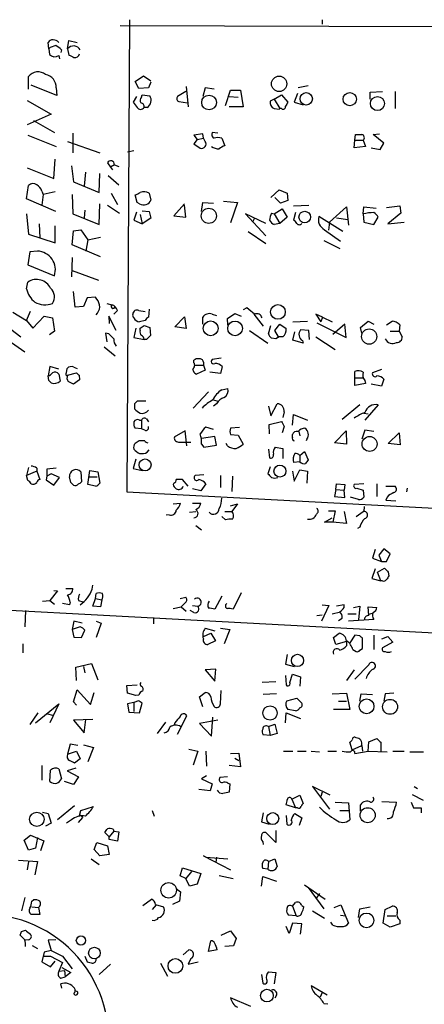
# Model space of a CAD drawing. Extents: x 1 to 733, y 1659 to 2583.
# Drawn here: x 173 to 227, y 2446 to 2578 of the extents above; entities that cross this region are included whole.
import ezdxf

# ---------------------------------------------------------------- set-up
doc = ezdxf.new("R2010")
doc.units = 0
doc.header["$MEASUREMENT"] = 0
doc.layers.add('MAIN', color=5, linetype='CONTINUOUS')

msp = doc.modelspace()

# ---------------------------------------------------------------- linework, layer by layer
at = {"layer": 'MAIN'}
for p, q in [((187.2827, 2578.4031), (186.944, 2514.9878)), ((213.106, 2578.4031), (213.106, 2577.8105)), ((186.0127, 2577.6411), (228.0073, 2577.4718)), ((178.9853, 2574.5085), (179.1547, 2575.6091)), ((179.1547, 2575.6091), (180.2553, 2575.3551)), ((176.4453, 2574.5085), (176.3607, 2575.3551)), ((176.4453, 2574.5085), (176.53, 2573.7465)), ((178.1387, 2574.3391), (178.054, 2574.0005)), ((178.9853, 2574.5085), (179.1547, 2573.6618)), ((177.8, 2573.5771), (177.8847, 2573.1538)), ((173.736, 2569.0898), (173.736, 2570.7831)), ((188.0447, 2570.1058), (189.1453, 2570.8678)), ((188.5527, 2569.1745), (188.0447, 2570.1058)), ((189.1453, 2570.8678), (190.1613, 2570.1905)), ((177.546, 2568.2431), (174.0747, 2569.5978)), ((177.4613, 2569.2591), (177.546, 2568.2431)), ((189.8227, 2569.2591), (188.5527, 2569.1745)), ((190.1613, 2570.0211), (189.8227, 2569.2591)), ((194.9027, 2569.4285), (195.1567, 2566.7191)), ((197.4427, 2569.2591), (197.104, 2568.0738)), ((198.628, 2569.0898), (197.4427, 2569.2591)), ((200.152, 2566.8885), (200.8293, 2568.9205)), ((200.8293, 2568.9205), (202.184, 2568.9205)), ((202.184, 2568.9205), (202.5227, 2566.7191)), ((211.2433, 2569.5131), (209.8887, 2569.2591)), ((173.5667, 2567.5658), (176.784, 2565.7031)), ((188.214, 2568.0738), (187.7907, 2567.3118)), ((188.8913, 2567.9891), (188.976, 2568.3278)), ((188.976, 2568.3278), (189.992, 2568.1585)), ((194.818, 2568.7511), (193.7173, 2568.0738)), ((200.66, 2568.0738), (201.8453, 2567.9891)), ((206.6713, 2567.7351), (206.1633, 2567.4811)), ((206.6713, 2567.7351), (207.6873, 2568.3278)), ((206.6713, 2567.7351), (207.4333, 2566.4651)), ((207.6873, 2568.3278), (208.534, 2567.3118)), ((209.804, 2568.4971), (209.3807, 2567.3118)), ((219.5407, 2568.6665), (221.234, 2568.7511)), ((219.5407, 2567.7351), (219.5407, 2568.6665)), ((222.9273, 2568.7511), (222.9273, 2566.4651)), ((189.6533, 2566.6345), (189.23, 2566.6345)), ((193.8867, 2567.3965), (195.072, 2567.2271)), ((202.5227, 2566.7191), (200.66, 2566.7191)), ((206.6713, 2566.4651), (207.3487, 2566.3805)), ((207.3487, 2566.3805), (207.4333, 2566.4651)), ((207.6873, 2566.4651), (207.4333, 2566.4651)), ((209.3807, 2567.3118), (210.566, 2566.9731)), ((176.784, 2565.7031), (173.5667, 2564.2638)), ((174.4133, 2564.8565), (177.2073, 2563.2478)), ((173.6513, 2562.9091), (177.4613, 2561.3851)), ((179.6627, 2563.1631), (179.6627, 2560.5385)), ((197.104, 2563.0785), (195.9187, 2562.9091)), ((195.9187, 2562.9091), (196.342, 2562.3165)), ((196.342, 2562.3165), (195.9187, 2561.7238)), ((196.342, 2562.3165), (197.1887, 2562.4858)), ((197.1887, 2562.4858), (197.104, 2563.0785)), ((197.4427, 2562.0625), (197.1887, 2562.4858)), ((199.136, 2563.1631), (198.374, 2563.2478)), ((199.644, 2562.4858), (200.0673, 2561.4698)), ((217.424, 2561.2158), (217.5087, 2562.2318)), ((217.5087, 2562.2318), (217.5933, 2562.9938)), ((217.5087, 2562.2318), (218.6093, 2562.2318)), ((218.6093, 2562.2318), (218.948, 2561.3851)), ((219.964, 2562.9938), (220.8107, 2563.0785)), ((221.4033, 2561.8085), (219.964, 2562.9938)), ((178.9853, 2562.0625), (183.3033, 2560.5385)), ((195.9187, 2561.7238), (196.7653, 2561.1311)), ((218.948, 2561.3851), (217.424, 2561.2158)), ((219.71, 2561.2158), (220.8953, 2560.9618)), ((220.8953, 2560.9618), (221.4033, 2561.8085)), ((177.1227, 2557.0671), (177.292, 2559.6918)), ((187.8753, 2560.7925), (187.0287, 2560.6231)), ((173.5667, 2558.5065), (177.1227, 2557.0671)), ((179.4933, 2558.7605), (179.7473, 2556.6438)), ((184.3193, 2559.1838), (184.7427, 2558.5911)), ((185.2507, 2558.9298), (184.7427, 2558.5911)), ((184.7427, 2558.5911), (184.9967, 2558.2525)), ((185.2507, 2558.9298), (185.8433, 2558.6758)), ((181.356, 2557.9138), (181.1867, 2556.0511)), ((183.2187, 2555.2045), (183.3033, 2557.7445)), ((184.404, 2557.4905), (185.8433, 2556.2205)), ((173.482, 2554.3578), (173.736, 2556.1358)), ((179.7473, 2556.6438), (183.2187, 2555.2045)), ((177.3767, 2552.6645), (173.482, 2554.3578)), ((175.514, 2555.3738), (175.6833, 2554.9505)), ((175.6833, 2554.9505), (175.514, 2553.5111)), ((177.292, 2555.2891), (175.6833, 2554.9505)), ((179.578, 2554.9505), (179.6627, 2552.3258)), ((184.8273, 2555.1198), (185.674, 2553.5958)), ((188.2987, 2553.8498), (188.0447, 2554.8658)), ((189.9073, 2555.1198), (190.1613, 2554.1885)), ((206.248, 2554.5271), (207.3487, 2555.5431)), ((207.518, 2553.7651), (206.756, 2554.5271)), ((207.3487, 2555.5431), (208.4493, 2555.1198)), ((208.4493, 2555.1198), (208.534, 2554.1038)), ((183.2187, 2550.8865), (183.3033, 2553.6805)), ((184.3193, 2553.5111), (185.928, 2552.4105)), ((188.6373, 2553.6805), (188.2987, 2553.8498)), ((194.6487, 2553.6805), (193.2093, 2552.0718)), ((194.818, 2551.9025), (194.6487, 2553.5111)), ((196.9347, 2552.6645), (197.104, 2553.8498)), ((197.104, 2553.8498), (198.5433, 2553.7651)), ((199.898, 2554.0191), (201.7607, 2553.8498)), ((201.7607, 2553.8498), (200.8293, 2551.1405)), ((206.6713, 2552.3258), (207.772, 2553.0031)), ((208.534, 2554.1038), (207.518, 2553.7651)), ((207.772, 2553.0031), (208.4493, 2551.9025)), ((209.296, 2553.4265), (211.328, 2553.5111)), ((214.122, 2551.2251), (216.408, 2553.2571)), ((216.408, 2553.2571), (216.662, 2550.8018)), ((218.6093, 2552.3258), (218.694, 2553.2571)), ((218.694, 2553.2571), (220.3873, 2553.0878)), ((221.742, 2553.1725), (223.52, 2553.4265)), ((223.52, 2553.4265), (223.6893, 2552.4105)), ((173.482, 2552.3258), (173.736, 2549.6165)), ((179.6627, 2552.3258), (183.2187, 2550.8865)), ((181.2713, 2552.8338), (181.1867, 2551.8178)), ((188.214, 2552.5798), (187.8753, 2551.4791)), ((188.722, 2552.2411), (188.976, 2550.9711)), ((188.976, 2552.7491), (189.9073, 2552.6645)), ((190.1613, 2551.7331), (188.976, 2550.9711)), ((189.9073, 2552.6645), (190.1613, 2551.7331)), ((193.2093, 2552.0718), (194.818, 2551.9025)), ((205.5707, 2551.0558), (202.8613, 2552.3258)), ((202.8613, 2552.3258), (205.5707, 2549.3625)), ((204.0467, 2551.7331), (203.7927, 2551.2251)), ((206.3327, 2552.4105), (206.6713, 2552.3258)), ((206.6713, 2552.3258), (207.4333, 2551.0558)), ((208.4493, 2551.9025), (207.4333, 2551.0558)), ((209.55, 2552.4951), (209.296, 2551.4791)), ((215.9, 2549.9551), (212.6827, 2551.9871)), ((215.0533, 2551.8178), (216.5773, 2551.5638)), ((218.6093, 2552.3258), (218.694, 2551.2251)), ((220.0487, 2550.8865), (220.6413, 2551.9025)), ((223.6893, 2552.4105), (221.9113, 2550.9711)), ((175.1753, 2550.9711), (175.26, 2549.1085)), ((177.292, 2548.4311), (177.292, 2550.7171)), ((187.8753, 2551.4791), (188.976, 2550.9711)), ((207.4333, 2551.0558), (206.6713, 2550.8865)), ((214.122, 2551.2251), (213.9527, 2550.1245)), ((218.694, 2551.2251), (220.0487, 2550.8865)), ((221.9113, 2550.9711), (224.1127, 2551.2251)), ((173.736, 2549.6165), (177.292, 2548.4311)), ((179.578, 2548.1771), (179.7473, 2550.0398)), ((179.7473, 2550.0398), (180.7633, 2550.2091)), ((180.7633, 2550.2091), (181.6947, 2548.8545)), ((181.6947, 2548.8545), (183.388, 2549.1931)), ((203.2, 2549.9551), (205.5707, 2548.3465)), ((213.4447, 2550.2091), (215.5613, 2548.6851)), ((183.388, 2546.5685), (179.578, 2548.1771)), ((181.6947, 2548.8545), (181.4407, 2547.3305)), ((213.36, 2548.7698), (215.4767, 2547.6691)), ((173.9053, 2547.2458), (173.6513, 2545.4678)), ((174.9213, 2547.3305), (173.9053, 2547.2458)), ((179.578, 2546.4838), (179.4933, 2543.8591)), ((173.6513, 2545.4678), (177.2073, 2544.0285)), ((179.578, 2544.7058), (183.134, 2543.4358)), ((173.482, 2542.2505), (173.6513, 2543.1818)), ((180.0013, 2539.7951), (179.7473, 2541.9118)), ((181.61, 2541.0651), (181.102, 2539.8798)), ((182.7107, 2541.1498), (181.61, 2541.0651)), ((182.88, 2540.8958), (182.7107, 2541.1498)), ((181.102, 2539.8798), (180.0013, 2539.7951)), ((184.2347, 2540.3031), (184.912, 2540.1338)), ((203.0307, 2539.7105), (202.5227, 2539.4565)), ((171.6193, 2539.1178), (173.482, 2538.0171)), ((173.482, 2538.0171), (173.99, 2539.2871)), ((174.3287, 2537.0011), (175.8527, 2538.6098)), ((175.8527, 2538.6098), (176.9533, 2538.3558)), ((185.5047, 2536.6625), (184.4887, 2538.6098)), ((184.4887, 2538.6098), (184.5733, 2537.5938)), ((185.674, 2539.3718), (185.166, 2538.8638)), ((188.5527, 2539.3718), (189.3993, 2539.2025)), ((189.9073, 2539.5411), (189.8227, 2538.4405)), ((193.3787, 2537.1705), (194.6487, 2538.5251)), ((194.6487, 2538.5251), (194.9027, 2536.9165)), ((197.104, 2537.5091), (197.104, 2538.4405)), ((198.374, 2538.8638), (198.9667, 2538.6945)), ((200.406, 2538.2711), (201.422, 2538.9485)), ((201.422, 2538.9485), (202.2687, 2538.6098)), ((203.962, 2538.8638), (205.232, 2537.2551)), ((213.1907, 2538.4405), (212.2593, 2538.8638)), ((212.2593, 2538.8638), (212.9367, 2537.8478)), ((213.1907, 2538.4405), (212.9367, 2537.8478)), ((213.1907, 2538.4405), (214.4607, 2537.8478)), ((173.482, 2538.0171), (174.3287, 2537.0011)), ((176.9533, 2538.3558), (177.2073, 2536.5778)), ((189.3993, 2538.0171), (188.6373, 2537.8478)), ((189.23, 2537.3398), (189.992, 2537.0858)), ((189.992, 2537.0858), (190.0767, 2535.9851)), ((194.9027, 2536.9165), (193.3787, 2537.1705)), ((200.4907, 2537.4245), (200.406, 2538.2711)), ((205.9093, 2536.2391), (206.248, 2537.3398)), ((206.756, 2536.6625), (207.4333, 2537.5091)), ((207.4333, 2537.5091), (208.28, 2536.9165)), ((209.2113, 2537.8478), (211.1587, 2537.9325)), ((212.4287, 2537.6785), (216.3233, 2535.7311)), ((216.154, 2537.5091), (214.5453, 2536.1545)), ((216.3233, 2535.7311), (216.154, 2537.5091)), ((218.2707, 2537.0858), (219.2867, 2537.9325)), ((218.44, 2536.3238), (218.2707, 2537.0858)), ((219.2867, 2537.9325), (220.0487, 2537.5091)), ((221.742, 2537.4245), (222.504, 2537.9325)), ((223.52, 2537.4245), (223.4353, 2536.5778)), ((171.3653, 2536.8318), (172.72, 2535.8158)), ((177.2073, 2536.5778), (176.53, 2536.0698)), ((184.4887, 2536.2391), (184.0653, 2536.3238)), ((184.0653, 2536.3238), (184.2347, 2535.1385)), ((188.1293, 2537.0011), (187.8753, 2535.7311)), ((187.8753, 2535.7311), (189.23, 2535.4771)), ((188.722, 2536.6625), (188.722, 2537.0011)), ((203.3693, 2536.6625), (205.8247, 2534.9691)), ((207.264, 2535.8158), (206.756, 2536.6625)), ((209.2113, 2535.3925), (209.4653, 2536.4931)), ((211.328, 2536.6625), (210.2273, 2536.7471)), ((211.4127, 2535.4771), (211.328, 2536.6625)), ((212.2593, 2535.8158), (214.884, 2534.1225)), ((222.25, 2536.5778), (223.4353, 2536.5778)), ((223.4353, 2536.5778), (223.8587, 2535.8158)), ((171.0267, 2535.3925), (173.228, 2533.7838)), ((183.896, 2534.4611), (185.3353, 2533.2758)), ((189.5687, 2535.4771), (189.23, 2535.4771)), ((206.9253, 2535.5618), (206.3327, 2535.6465)), ((210.566, 2534.9691), (209.2113, 2535.3925)), ((210.4813, 2535.3078), (210.566, 2534.9691)), ((176.6147, 2531.8365), (176.3607, 2530.5665)), ((177.8, 2531.4978), (176.6147, 2531.8365)), ((195.9187, 2532.3445), (195.9187, 2532.6831)), ((196.0033, 2532.0058), (197.1887, 2532.0058)), ((197.1887, 2532.4291), (197.1887, 2532.0058)), ((197.1887, 2532.0058), (197.4427, 2531.3285)), ((199.5593, 2532.9371), (198.374, 2532.7678)), ((199.7287, 2531.8365), (199.4747, 2530.9051)), ((176.4453, 2529.9738), (176.3607, 2530.5665)), ((177.8, 2530.8205), (177.9693, 2529.8891)), ((178.816, 2530.9898), (178.9007, 2531.5825)), ((178.9853, 2530.6511), (180.1707, 2530.9898)), ((179.832, 2531.7518), (180.2553, 2531.5825)), ((180.5093, 2530.6511), (180.594, 2530.0585)), ((197.4427, 2531.3285), (196.2573, 2530.8205)), ((199.4747, 2530.9051), (198.0353, 2531.0745)), ((217.5087, 2530.3125), (217.5087, 2531.1591)), ((221.0647, 2531.4131), (219.8793, 2530.9898)), ((180.594, 2530.0585), (179.7473, 2529.4658)), ((217.5087, 2530.3125), (218.6093, 2530.3125)), ((217.5087, 2529.2965), (217.5087, 2530.3125)), ((218.948, 2529.5505), (217.5087, 2529.2965)), ((218.8633, 2529.9738), (218.948, 2529.5505)), ((221.0647, 2529.2118), (219.71, 2529.4658)), ((221.4033, 2530.1431), (221.0647, 2529.2118)), ((197.866, 2528.4498), (195.834, 2526.2485)), ((199.644, 2528.7038), (200.4907, 2528.8731)), ((187.96, 2526.8411), (187.96, 2526.1638)), ((189.484, 2527.1798), (188.2987, 2527.1798)), ((198.5433, 2527.3491), (199.136, 2527.1798)), ((198.9667, 2526.8411), (198.5433, 2526.5025)), ((205.9093, 2526.5025), (206.248, 2525.2325)), ((206.248, 2525.2325), (207.0947, 2526.8411)), ((218.186, 2526.6718), (215.8153, 2524.7245)), ((220.6413, 2526.6718), (218.8633, 2524.6398)), ((208.026, 2525.7405), (207.8567, 2524.9785)), ((209.1267, 2523.9625), (209.296, 2525.4018)), ((209.296, 2525.4018), (211.1587, 2524.6398)), ((218.694, 2525.5711), (219.2867, 2525.4865)), ((188.6373, 2524.6398), (188.8913, 2524.6398)), ((188.8913, 2524.6398), (188.8913, 2523.4545)), ((189.5687, 2524.8091), (189.8227, 2524.3858)), ((205.994, 2524.0471), (207.6873, 2524.4705)), ((206.0787, 2522.7771), (205.994, 2524.0471)), ((188.8913, 2523.4545), (188.0447, 2523.5391)), ((189.3147, 2523.2851), (188.8913, 2523.4545)), ((194.7333, 2523.2005), (193.294, 2522.3538)), ((194.9873, 2521.1685), (194.7333, 2523.2005)), ((198.5433, 2523.3698), (197.5273, 2523.7085)), ((202.0147, 2523.6238), (200.8293, 2523.5391)), ((200.8293, 2522.6925), (201.8453, 2522.6078)), ((201.8453, 2522.6078), (202.5227, 2521.4225)), ((208.026, 2523.7931), (207.772, 2522.9465)), ((209.1267, 2522.3538), (209.1267, 2522.6925)), ((209.9733, 2523.1158), (210.1427, 2522.5231)), ((214.7993, 2521.5918), (216.3233, 2523.2005)), ((216.3233, 2523.2005), (216.408, 2521.4225)), ((218.8633, 2523.2851), (218.44, 2522.0998)), ((220.0487, 2523.1158), (218.8633, 2523.2851)), ((221.996, 2521.5071), (223.4353, 2522.9465)), ((223.4353, 2522.9465), (223.6047, 2521.3378)), ((189.3147, 2521.8458), (188.5527, 2521.8458)), ((193.9713, 2521.6765), (195.4953, 2521.6765)), ((198.7127, 2522.4385), (196.9347, 2522.1845)), ((196.9347, 2521.4225), (197.2733, 2520.9991)), ((197.2733, 2520.9991), (198.9667, 2521.2531)), ((198.9667, 2521.2531), (198.7127, 2522.4385)), ((200.406, 2521.1685), (200.2367, 2521.5071)), ((211.074, 2522.0998), (210.9893, 2521.8458)), ((216.408, 2521.4225), (214.7993, 2521.5918)), ((223.6047, 2521.3378), (221.996, 2521.5071)), ((189.6533, 2520.3218), (189.9073, 2520.6605)), ((205.9093, 2520.7451), (206.0787, 2519.5598)), ((206.8407, 2520.9991), (207.8567, 2520.8298)), ((207.8567, 2520.8298), (207.8567, 2519.4751)), ((210.1427, 2519.8985), (210.7353, 2520.4065)), ((210.1427, 2519.8985), (210.1427, 2519.0518)), ((210.7353, 2520.4065), (211.2433, 2519.3058)), ((188.1293, 2519.3905), (187.7907, 2518.1205)), ((210.1427, 2519.0518), (209.296, 2518.9671)), ((173.736, 2518.2898), (173.482, 2517.1891)), ((174.8367, 2517.7818), (173.482, 2517.1891)), ((174.8367, 2518.2051), (174.8367, 2517.7818)), ((174.8367, 2517.7818), (175.26, 2516.6811)), ((177.4613, 2518.2051), (176.1913, 2518.0358)), ((176.1913, 2518.0358), (176.1913, 2517.1045)), ((176.784, 2517.4431), (176.1913, 2517.1045)), ((177.8847, 2516.9351), (176.784, 2517.4431)), ((180.7633, 2517.6971), (180.848, 2516.3425)), ((181.6947, 2516.0038), (181.9487, 2517.8665)), ((181.9487, 2517.8665), (183.0493, 2517.6971)), ((183.0493, 2517.6971), (183.3033, 2516.1731)), ((187.7907, 2518.1205), (188.976, 2517.8665)), ((197.2733, 2517.2738), (196.088, 2517.1891)), ((206.1633, 2518.3745), (205.8247, 2517.4431)), ((209.1267, 2517.7818), (209.3807, 2516.4271)), ((209.3807, 2516.4271), (210.1427, 2517.9511)), ((210.1427, 2517.9511), (211.1587, 2517.7818)), ((211.1587, 2517.7818), (211.074, 2516.1731)), ((173.6513, 2516.5118), (173.482, 2517.1891)), ((176.1913, 2517.1045), (176.1067, 2516.5965)), ((176.1067, 2516.5965), (177.1227, 2515.9191)), ((177.1227, 2515.9191), (177.8847, 2516.9351)), ((179.4087, 2516.2578), (179.2393, 2517.0198)), ((182.7107, 2515.7498), (181.6947, 2516.0038)), ((181.864, 2517.0198), (182.9647, 2517.0198)), ((193.2093, 2516.1731), (193.1247, 2516.0038)), ((195.1567, 2515.7498), (194.3947, 2516.6811)), ((197.5273, 2516.0885), (196.85, 2515.1571)), ((199.4747, 2517.1891), (199.4747, 2515.5805)), ((201.0833, 2517.1045), (200.9987, 2515.0725)), ((214.9687, 2515.3265), (215.0533, 2516.0885)), ((215.0533, 2516.0885), (216.154, 2516.0038)), ((216.154, 2516.0038), (216.0693, 2515.2418)), ((218.694, 2516.0885), (217.424, 2516.0038)), ((220.472, 2516.0885), (220.472, 2514.3951)), ((186.944, 2514.9878), (230.5473, 2512.7018)), ((196.85, 2515.1571), (195.7493, 2515.4111)), ((214.9687, 2515.3265), (214.7993, 2514.3951)), ((214.9687, 2515.3265), (216.0693, 2515.2418)), ((216.154, 2514.2258), (216.0693, 2515.2418)), ((217.7627, 2515.4958), (218.6093, 2515.2418)), ((218.6093, 2515.2418), (218.694, 2514.3105)), ((221.6573, 2515.7498), (222.9273, 2515.7498)), ((224.536, 2515.4958), (224.4513, 2514.9878)), ((193.1247, 2513.3791), (194.1407, 2513.4638)), ((195.7493, 2513.4638), (196.85, 2513.4638)), ((200.8293, 2513.1251), (201.7607, 2513.3791)), ((201.7607, 2513.3791), (200.9987, 2512.3631)), ((214.7993, 2514.3951), (216.154, 2514.2258)), ((218.0167, 2513.9718), (216.916, 2514.3105)), ((221.8267, 2514.3105), (221.6573, 2513.8871)), ((221.6573, 2513.8871), (223.012, 2513.8025)), ((192.6167, 2511.9398), (192.1933, 2511.8551)), ((195.326, 2512.2785), (196.1727, 2512.3631)), ((200.0673, 2512.3631), (200.9987, 2512.3631)), ((213.9527, 2512.4478), (214.884, 2512.4478)), ((214.884, 2512.4478), (214.5453, 2510.9238)), ((216.0693, 2512.3631), (216.408, 2510.7545)), ((217.678, 2511.6858), (218.6093, 2512.3631)), ((218.7787, 2513.0405), (218.694, 2512.3631)), ((199.644, 2511.6858), (200.152, 2511.2625)), ((213.4447, 2510.9238), (214.4607, 2511.5165)), ((214.5453, 2510.9238), (213.4447, 2510.9238)), ((216.408, 2510.7545), (214.5453, 2510.9238)), ((196.1727, 2510.5005), (196.9347, 2509.9078)), ((218.186, 2510.2465), (217.8473, 2510.0771)), ((220.218, 2507.2831), (219.8793, 2506.0978)), ((221.4033, 2507.3678), (220.726, 2506.5211)), ((222.25, 2506.6905), (221.4033, 2507.3678)), ((221.742, 2505.6745), (222.25, 2506.6905)), ((219.8793, 2506.0978), (221.0647, 2505.6745)), ((220.726, 2506.5211), (221.0647, 2505.6745)), ((221.0647, 2505.6745), (221.742, 2505.6745)), ((220.218, 2504.6585), (219.7947, 2503.3885)), ((220.5567, 2504.2351), (221.488, 2504.7431)), ((220.98, 2503.0498), (220.5567, 2504.2351)), ((221.996, 2504.2351), (222.0807, 2503.7271)), ((219.7947, 2503.3885), (220.98, 2503.0498)), ((221.234, 2503.0498), (220.98, 2503.0498)), ((127.6773, 2501.4411), (230.4627, 2495.9378)), ((177.6307, 2501.6951), (176.6147, 2500.4251)), ((177.1227, 2501.7798), (177.6307, 2501.6951)), ((178.7313, 2502.0338), (179.6627, 2502.0338)), ((182.2873, 2501.9491), (182.372, 2502.4571)), ((182.7107, 2500.6791), (182.7953, 2501.3565)), ((202.2687, 2501.4411), (201.168, 2499.2398)), ((175.5987, 2500.3405), (176.6147, 2500.4251)), ((176.6147, 2500.4251), (177.2073, 2499.9171)), ((179.324, 2500.1711), (179.2393, 2499.8325)), ((180.4247, 2500.4251), (181.0173, 2500.2558)), ((182.372, 2499.6631), (182.7107, 2500.6791)), ((182.7107, 2500.6791), (183.5573, 2500.5098)), ((183.5573, 2500.5098), (183.388, 2499.5785)), ((194.056, 2500.6791), (194.818, 2500.8485)), ((194.818, 2500.1711), (194.2253, 2499.5785)), ((199.644, 2501.0178), (198.7127, 2499.2398)), ((173.3127, 2499.0705), (173.228, 2496.8691)), ((179.2393, 2499.8325), (178.308, 2500.0018)), ((183.388, 2499.5785), (182.372, 2499.6631)), ((193.1247, 2499.3245), (194.2253, 2499.5785)), ((194.2253, 2499.5785), (194.9027, 2498.9858)), ((195.9187, 2498.8165), (195.4107, 2499.0705)), ((195.7493, 2499.7478), (196.4267, 2499.6631)), ((214.0373, 2499.7478), (213.0213, 2497.6311)), ((213.106, 2499.8325), (214.0373, 2499.7478)), ((214.4607, 2498.6471), (215.5613, 2498.9011)), ((216.0693, 2499.8325), (215.0533, 2499.6631)), ((216.0693, 2499.4938), (216.0693, 2499.8325)), ((217.3393, 2499.4938), (218.186, 2499.6631)), ((218.186, 2499.6631), (218.0167, 2497.8005)), ((219.3713, 2498.3931), (219.2867, 2499.5785)), ((219.2867, 2499.5785), (220.472, 2499.4938)), ((219.3713, 2498.5625), (219.8793, 2498.7318)), ((179.832, 2497.6311), (179.578, 2496.5305)), ((180.9327, 2497.3771), (179.832, 2497.6311)), ((182.7953, 2497.6311), (183.4727, 2497.3771)), ((190.5, 2498.1391), (190.5, 2497.2925)), ((212.4287, 2498.3931), (213.106, 2498.4778)), ((215.3073, 2497.7158), (215.8153, 2498.0545)), ((216.5773, 2498.6471), (217.678, 2498.6471)), ((220.0487, 2497.8851), (216.662, 2497.6311)), ((180.6787, 2496.8691), (179.578, 2496.5305)), ((179.578, 2496.5305), (179.832, 2495.5145)), ((180.848, 2495.4298), (181.2713, 2496.4458)), ((183.4727, 2497.3771), (182.7953, 2495.4298)), ((197.4427, 2496.6998), (198.7127, 2496.3611)), ((199.4747, 2496.6998), (200.7447, 2496.5305)), ((200.7447, 2496.5305), (199.9827, 2494.5831)), ((179.832, 2495.5145), (180.848, 2495.4298)), ((197.1887, 2495.5991), (198.2047, 2496.0225)), ((198.7973, 2495.0065), (197.7813, 2494.4985)), ((198.2047, 2496.0225), (198.7973, 2495.0065)), ((214.63, 2495.4298), (215.392, 2496.0225)), ((214.9687, 2494.4985), (214.63, 2495.4298)), ((216.408, 2494.9218), (214.9687, 2494.4985)), ((216.408, 2494.9218), (216.408, 2494.3291)), ((217.5087, 2495.7685), (216.8313, 2494.7525)), ((218.186, 2495.6838), (217.5087, 2495.7685)), ((218.5247, 2493.9905), (218.5247, 2495.3451)), ((220.0487, 2495.7685), (220.0487, 2493.8211)), ((221.1493, 2495.2605), (221.9113, 2495.5991)), ((222.5887, 2494.8371), (221.234, 2494.0751)), ((221.9113, 2495.5991), (222.5887, 2494.8371)), ((172.974, 2494.5831), (172.974, 2493.3978)), ((217.2547, 2493.8211), (217.678, 2493.5671)), ((218.186, 2493.7365), (218.5247, 2493.9905)), ((208.4493, 2493.1438), (208.1953, 2491.8738)), ((180.086, 2491.4505), (182.2027, 2491.9585)), ((180.1707, 2489.6725), (180.086, 2491.4505)), ((181.102, 2491.5351), (181.2713, 2490.6885)), ((182.2027, 2491.9585), (183.0493, 2489.7571)), ((198.882, 2491.1965), (197.4427, 2491.1118)), ((197.4427, 2491.1118), (198.7127, 2489.5878)), ((198.7127, 2489.5878), (198.882, 2491.1965)), ((208.1953, 2491.8738), (209.3807, 2491.5351)), ((217.424, 2491.1118), (216.408, 2489.6725)), ((217.5087, 2489.8418), (219.3713, 2491.7891)), ((206.9253, 2489.5031), (205.0627, 2489.4185)), ((208.1953, 2490.3498), (208.28, 2489.0798)), ((208.788, 2489.4185), (209.1267, 2490.5191)), ((209.1267, 2490.5191), (210.2273, 2490.1805)), ((210.2273, 2490.1805), (210.1427, 2488.9105)), ((179.7473, 2486.7938), (180.2553, 2488.4025)), ((180.2553, 2488.4025), (182.0333, 2486.4551)), ((186.944, 2488.9951), (188.2987, 2489.0798)), ((187.0287, 2487.9791), (186.944, 2488.9951)), ((199.4747, 2486.5398), (199.5593, 2488.3178)), ((182.0333, 2486.4551), (182.5413, 2488.0638)), ((188.1293, 2487.6405), (187.0287, 2487.9791)), ((188.468, 2486.9631), (187.8753, 2486.7091)), ((188.5527, 2487.7251), (188.1293, 2487.6405)), ((196.6807, 2487.4711), (197.4427, 2488.0638)), ((197.104, 2486.1165), (196.6807, 2487.4711)), ((207.01, 2487.8945), (205.232, 2487.8098)), ((208.3647, 2486.9631), (209.7193, 2487.3018)), ((209.7193, 2487.3018), (210.3967, 2486.6245)), ((214.4607, 2487.8945), (216.408, 2487.9791)), ((215.3073, 2486.8785), (216.408, 2486.8785)), ((216.408, 2487.9791), (216.8313, 2485.7778)), ((218.186, 2486.8785), (218.3553, 2487.8945)), ((218.3553, 2487.8945), (219.8793, 2487.8098)), ((221.5727, 2487.8945), (221.4033, 2486.8785)), ((222.758, 2487.9791), (221.5727, 2487.8945)), ((174.6673, 2483.9998), (177.8, 2486.5398)), ((177.8, 2486.5398), (176.6147, 2483.9998)), ((180.1707, 2486.3705), (179.7473, 2486.7938)), ((187.8753, 2486.7091), (187.0287, 2486.5398)), ((187.0287, 2486.5398), (187.198, 2485.4391)), ((187.8753, 2486.7091), (187.8753, 2485.5238)), ((188.6373, 2485.3545), (188.976, 2486.6245)), ((209.55, 2485.6085), (208.534, 2485.7778)), ((216.8313, 2485.7778), (214.63, 2485.7778)), ((175.006, 2485.3545), (173.9053, 2483.7458)), ((176.276, 2485.1851), (176.9533, 2485.0158)), ((182.372, 2484.4231), (179.7473, 2484.3385)), ((179.7473, 2484.3385), (181.1867, 2482.6451)), ((181.1867, 2482.6451), (181.4407, 2484.4231)), ((187.198, 2485.4391), (188.6373, 2485.3545)), ((193.7173, 2482.4758), (194.9873, 2484.9311)), ((199.136, 2484.3385), (196.6807, 2483.9151)), ((198.2893, 2482.2218), (198.4587, 2484.7618)), ((208.1953, 2483.9998), (208.28, 2485.3545)), ((208.28, 2485.3545), (210.2273, 2484.5925)), ((192.1087, 2484.0845), (191.008, 2482.5605)), ((193.3787, 2483.9998), (193.294, 2483.6611)), ((196.6807, 2483.9151), (198.2893, 2482.2218)), ((205.9093, 2483.4918), (206.756, 2483.8305)), ((205.9093, 2483.4918), (206.1633, 2482.3065)), ((206.756, 2483.8305), (207.0947, 2482.5605)), ((206.1633, 2482.3065), (205.232, 2482.3911)), ((207.0947, 2482.5605), (206.1633, 2482.3065)), ((219.3713, 2481.4598), (220.472, 2481.8831)), ((179.324, 2481.1211), (178.9853, 2479.7665)), ((180.34, 2480.9518), (179.324, 2481.1211)), ((181.102, 2481.0365), (182.4567, 2480.6978)), ((182.4567, 2480.6978), (181.6947, 2478.7505)), ((195.2413, 2480.4438), (196.4267, 2480.1898)), ((217.17, 2480.3591), (216.8313, 2481.3751)), ((217.17, 2480.3591), (218.44, 2480.9518)), ((218.44, 2480.9518), (218.5247, 2480.1898)), ((219.2867, 2480.1898), (219.3713, 2481.4598)), ((220.98, 2481.3751), (220.98, 2480.1898)), ((178.9853, 2479.7665), (180.1707, 2480.1898)), ((180.6787, 2479.1738), (179.9167, 2478.5811)), ((180.1707, 2480.1898), (180.6787, 2479.1738)), ((196.4267, 2480.1898), (195.834, 2478.3271)), ((197.5273, 2480.1898), (197.612, 2478.1578)), ((200.8293, 2479.8511), (201.93, 2479.9358)), ((201.422, 2479.2585), (201.93, 2478.9198)), ((201.93, 2479.9358), (202.184, 2478.0731)), ((207.9413, 2480.1898), (209.2113, 2480.1898)), ((209.804, 2480.1898), (210.9893, 2480.1898)), ((211.6667, 2480.1898), (212.7673, 2480.1051)), ((213.868, 2480.1898), (215.0533, 2480.1898)), ((217.5087, 2479.8511), (219.2867, 2480.1898)), ((219.2867, 2480.1898), (221.8267, 2480.1051)), ((222.5887, 2480.1898), (224.1127, 2480.1898)), ((224.8747, 2480.1051), (226.7373, 2480.1051)), ((175.514, 2478.2425), (175.514, 2476.2951)), ((176.6147, 2476.1258), (176.6993, 2477.6498)), ((177.8, 2477.8191), (178.1387, 2476.4645)), ((180.086, 2477.9038), (178.9007, 2477.5651)), ((178.9007, 2477.5651), (180.4247, 2476.7185)), ((202.184, 2478.0731), (200.66, 2478.2425)), ((180.4247, 2476.7185), (179.7473, 2475.7025)), ((197.612, 2476.8878), (196.9347, 2476.4645)), ((196.9347, 2476.4645), (198.374, 2475.7871)), ((200.406, 2476.7185), (199.39, 2476.6338)), ((179.7473, 2475.7025), (178.562, 2476.1258)), ((198.12, 2474.8558), (196.596, 2475.0251)), ((198.374, 2475.7871), (198.12, 2474.8558)), ((200.4907, 2475.8718), (200.7447, 2475.7871)), ((200.7447, 2475.7871), (200.66, 2474.6865)), ((214.2067, 2474.2631), (211.836, 2475.4485)), ((211.836, 2475.4485), (214.122, 2472.4005)), ((225.4673, 2475.4485), (225.8907, 2475.1945)), ((209.042, 2473.7551), (210.1427, 2474.2631)), ((209.042, 2473.7551), (209.55, 2472.5698)), ((210.1427, 2474.2631), (210.566, 2473.1625)), ((213.106, 2474.6865), (212.9367, 2474.0938)), ((225.2133, 2474.3478), (226.6527, 2473.5858)), ((179.9167, 2472.8238), (177.6307, 2470.9611)), ((180.7633, 2472.2311), (182.4567, 2472.7391)), ((209.55, 2472.5698), (208.28, 2472.9931)), ((209.804, 2472.5698), (209.55, 2472.5698)), ((214.884, 2473.3318), (216.662, 2473.2471)), ((216.662, 2473.2471), (216.8313, 2470.9611)), ((218.2707, 2472.1465), (218.2707, 2472.9931)), ((221.1493, 2473.4165), (223.0967, 2473.3318)), ((225.044, 2473.3318), (225.3827, 2472.5698)), ((225.3827, 2472.5698), (226.3987, 2472.5698)), ((226.3987, 2472.5698), (226.3987, 2471.8925)), ((175.5987, 2471.9771), (176.3607, 2471.8078)), ((176.3607, 2471.8078), (176.784, 2470.5378)), ((179.4933, 2470.9611), (178.816, 2470.5378)), ((180.4247, 2470.6225), (181.0173, 2471.2998)), ((180.594, 2471.5538), (180.7633, 2472.2311)), ((190.3307, 2472.2311), (190.5847, 2471.4691)), ((205.232, 2471.8925), (204.978, 2470.7071)), ((208.28, 2471.5538), (208.3647, 2470.3685)), ((209.4653, 2471.8078), (210.3967, 2471.2151)), ((210.3967, 2471.2151), (210.058, 2470.1991)), ((215.4767, 2472.2311), (216.662, 2472.2311)), ((176.784, 2470.5378), (176.022, 2470.1145)), ((185.0813, 2469.6911), (185.166, 2469.4371)), ((204.978, 2470.7071), (205.994, 2470.3685)), ((173.1433, 2468.2518), (173.99, 2468.9291)), ((173.99, 2468.9291), (175.768, 2468.1671)), ((174.9213, 2468.5905), (174.6673, 2467.1511)), ((184.5733, 2468.6751), (183.9807, 2469.2678)), ((185.166, 2469.4371), (184.5733, 2468.6751)), ((184.5733, 2468.3365), (184.5733, 2468.6751)), ((185.674, 2468.0825), (184.5733, 2468.3365)), ((185.166, 2469.4371), (185.8433, 2469.3525)), ((185.8433, 2469.3525), (185.674, 2468.0825)), ((206.9253, 2467.9131), (205.5707, 2469.2678)), ((206.9253, 2469.5218), (206.9253, 2467.9131)), ((173.736, 2466.8971), (173.1433, 2468.2518)), ((174.6673, 2467.1511), (173.736, 2466.8971)), ((175.768, 2468.1671), (175.3447, 2466.8125)), ((182.5413, 2466.9818), (182.88, 2467.9131)), ((183.3033, 2466.1351), (182.5413, 2466.9818)), ((182.88, 2467.9131), (184.3193, 2467.4898)), ((184.3193, 2467.4898), (184.5733, 2466.3045)), ((205.1473, 2467.9978), (205.232, 2467.6591)), ((182.118, 2465.7118), (183.2187, 2464.9498)), ((184.5733, 2466.3045), (183.3033, 2466.1351)), ((197.5273, 2465.9658), (197.1887, 2466.1351)), ((197.1887, 2466.1351), (200.8293, 2464.2725)), ((197.5273, 2465.9658), (200.4907, 2465.7118)), ((198.9667, 2465.9658), (198.882, 2465.2885)), ((205.9093, 2465.3731), (206.756, 2465.7118)), ((206.756, 2465.7118), (207.0947, 2464.6958)), ((172.3813, 2465.5425), (174.9213, 2465.3731)), ((173.736, 2465.3731), (173.5667, 2464.2725)), ((174.9213, 2465.3731), (174.5827, 2463.5951)), ((194.056, 2463.4258), (194.3947, 2464.5265)), ((194.3947, 2464.5265), (196.85, 2463.7645)), ((205.8247, 2464.3571), (205.1473, 2464.4418)), ((205.9093, 2465.3731), (205.8247, 2464.3571)), ((194.818, 2463.0871), (194.056, 2463.4258)), ((195.58, 2464.0185), (194.818, 2463.0871)), ((195.326, 2462.0711), (194.818, 2463.0871)), ((196.85, 2463.7645), (196.342, 2462.3251)), ((199.3053, 2463.5105), (201.168, 2463.0871)), ((204.978, 2462.0711), (205.1473, 2463.3411)), ((205.1473, 2463.3411), (207.01, 2462.7485)), ((193.548, 2461.7325), (194.1407, 2461.3091)), ((196.342, 2462.3251), (195.326, 2462.0711)), ((210.7353, 2462.2405), (213.5293, 2460.2931)), ((211.2433, 2461.9018), (213.36, 2459.0231)), ((173.228, 2460.5471), (172.8047, 2458.7691)), ((194.1407, 2461.3091), (193.9713, 2460.0391)), ((212.7673, 2461.0551), (212.2593, 2460.3778)), ((174.1593, 2460.0391), (174.4133, 2460.2085)), ((174.1593, 2459.2771), (175.0907, 2459.1925)), ((175.0907, 2459.1925), (175.26, 2458.2611)), ((189.0607, 2459.4465), (190.246, 2460.2931)), ((190.8387, 2459.5311), (190.3307, 2458.9385)), ((190.754, 2459.6158), (191.8547, 2459.2771)), ((193.9713, 2460.0391), (193.04, 2459.6158)), ((209.1267, 2459.3618), (209.55, 2459.8698)), ((209.1267, 2459.3618), (209.6347, 2458.0918)), ((210.3967, 2459.4465), (210.6507, 2459.2771)), ((214.7147, 2459.1925), (215.646, 2459.5311)), ((215.646, 2459.5311), (216.662, 2457.0758)), ((218.186, 2459.0231), (219.5407, 2459.2771)), ((221.5727, 2458.9385), (222.504, 2459.3618)), ((175.26, 2458.2611), (174.0747, 2458.2611)), ((209.6347, 2458.0918), (208.6187, 2458.1765)), ((211.836, 2458.7691), (213.4447, 2457.7531)), ((215.5613, 2458.1765), (216.2387, 2458.0918)), ((218.0167, 2457.8378), (218.186, 2459.0231)), ((221.3187, 2457.0758), (221.5727, 2458.9385)), ((221.8267, 2458.0918), (223.012, 2458.0918)), ((208.7033, 2455.7211), (208.28, 2456.6525)), ((209.1267, 2457.0758), (208.7033, 2455.7211)), ((210.3967, 2456.9911), (209.1267, 2457.0758)), ((210.2273, 2455.6365), (210.3967, 2456.9911)), ((214.5453, 2456.8218), (214.2913, 2457.2451)), ((222.25, 2456.5678), (221.3187, 2457.0758)), ((223.52, 2456.9911), (222.25, 2456.5678)), ((223.52, 2457.4991), (223.52, 2456.9911)), ((173.228, 2454.8745), (172.6353, 2455.4671)), ((172.8047, 2455.9751), (173.3127, 2456.1445)), ((199.5593, 2455.4671), (200.8293, 2456.0598)), ((200.8293, 2456.0598), (201.5913, 2455.0438)), ((173.736, 2454.8745), (173.3127, 2454.7898)), ((174.244, 2454.1125), (174.9213, 2453.6891)), ((177.3767, 2454.8745), (176.3607, 2454.7898)), ((176.3607, 2454.7898), (176.784, 2453.4351)), ((197.866, 2453.2658), (198.2047, 2454.7051)), ((201.2527, 2454.0278), (200.0673, 2453.9431)), ((201.5913, 2455.0438), (201.2527, 2454.0278)), ((175.8527, 2453.1811), (175.514, 2451.9111)), ((175.768, 2452.6731), (176.6993, 2452.6731)), ((176.784, 2453.4351), (175.8527, 2453.1811)), ((176.6993, 2452.6731), (178.308, 2451.8265)), ((176.784, 2453.4351), (178.308, 2452.6731)), ((178.308, 2452.6731), (179.578, 2450.9798)), ((181.2713, 2452.6731), (181.61, 2451.9111)), ((194.4793, 2452.8425), (195.2413, 2453.5198)), ((199.0513, 2453.5198), (197.866, 2453.2658)), ((175.514, 2451.9111), (176.6993, 2451.2338)), ((176.6993, 2451.2338), (177.292, 2451.9958)), ((178.308, 2451.8265), (177.8, 2450.6411)), ((178.2233, 2451.1491), (179.4087, 2450.4718)), ((184.7427, 2451.5725), (183.2187, 2450.2178)), ((191.4313, 2451.7418), (192.3627, 2449.9638)), ((195.4953, 2452.3345), (195.1567, 2451.5725)), ((195.1567, 2451.5725), (196.5113, 2451.9111)), ((177.8, 2450.6411), (178.562, 2450.7258)), ((178.054, 2449.7098), (178.6467, 2449.8791)), ((178.562, 2450.7258), (178.6467, 2449.8791)), ((179.4087, 2450.4718), (178.6467, 2449.8791)), ((204.978, 2450.2178), (205.1473, 2449.0325)), ((205.9093, 2450.5565), (206.9253, 2450.4718)), ((206.9253, 2450.4718), (206.6713, 2448.9478)), ((178.2233, 2448.3551), (178.054, 2448.9478)), ((213.7833, 2447.4238), (211.6667, 2448.6938)), ((207.01, 2447.4238), (206.756, 2447.0005)), ((213.106, 2447.7625), (212.852, 2447.1698)), ((203.5387, 2445.8998), (200.8293, 2447.0851)), ((213.36, 2446.3231), (213.868, 2446.2385))]:
    msp.add_line(p, q, dxfattribs=at)
for centre, radius in [((207.3507, 2569.7907), 1.0299), ((197.954, 2567.2874), 0.9861), ((210.9883, 2567.7839), 0.8364), ((216.8187, 2567.7295), 0.8913), ((220.5369, 2567.1439), 0.9503), ((197.9156, 2552.062), 1.0157), ((210.7859, 2551.9003), 0.7764), ((207.1941, 2539.1618), 0.9889), ((198.1671, 2536.9597), 0.9884), ((201.4431, 2536.9589), 0.9868), ((219.4275, 2535.8576), 1.0228), ((219.4801, 2521.4353), 1.0054), ((189.3617, 2518.6169), 0.8039), ((207.4606, 2517.7957), 0.8117), ((209.8134, 2492.3724), 0.8205), ((219.0795, 2486.2025), 0.9939), ((222.2371, 2486.142), 1.0028), ((206.1311, 2485.3048), 0.9583), ((219.2209, 2471.5867), 1.0115), ((174.8538, 2471.0352), 0.9651), ((206.4932, 2471.1283), 0.8004), ((192.5337, 2461.505), 1.0379), ((219.0679, 2457.4586), 0.986), ((180.7669, 2454.7673), 0.6191), ((182.5736, 2453.0842), 0.7761), ((193.4397, 2451.3536), 0.9904), ((205.7127, 2447.3662), 0.8451)]:
    msp.add_circle(centre, radius, dxfattribs=at)
for centre, radius, start, end in [((176.9534, 2575.0165), 0.6826, 82.88019, 150.261365), ((177.065, 2574.728), 0.9662, 40.47072, 91.601349), ((177.8632, 2572.625), 2.3575, 101.90906, 126.972457), ((176.572, 2573.1111), 1.9906, 38.089814, 66.155872), ((179.7754, 2573.8579), 1.0235, 28.044825, 140.53059), ((177.2649, 2574.4106), 0.9905, 222.102871, 302.700122), ((264.1833, 2742.8472), 189.3504, 243.316974, 243.546117), ((179.9106, 2574.0307), 0.712, 263.661586, 343.718549), ((175.0052, 2569.7747), 1.621, 51.150296, 141.532288), ((175.6856, 2569.2932), 1.776, 358.899845, 79.081697), ((189.3389, 2567.5537), 0.6244, 135.791579, 211.536569), ((189.141, 2567.548), 1.0473, 299.284147, 35.655328), ((194.0278, 2567.7916), 0.4196, 137.73366, 250.347095), ((207.0055, 2567.2672), 0.8689, 165.74946, 247.380642), ((357.3536, 2693.9609), 211.6402, 216.756611, 216.985816), ((188.7644, 2566.9024), 0.5373, 209.910227, 330.084454), ((188.7879, 2566.7662), 0.4613, 343.411395, 87.664214), ((207.899, 2566.6979), 0.3147, 227.717737, 19.667298), ((335.3761, 2482.3752), 152.6537, 146.192759, 146.421922), ((198.8821, 2562.9938), 0.5681, 153.43946, 243.425927), ((199.136, 2561.0462), 1.5266, 70.563296, 109.436704), ((218.0167, 2774.6435), 211.6501, 269.885381, 270.114592), ((218.3632, 2562.5769), 0.4239, 305.493679, 79.562175), ((196.9273, 2561.7253), 0.6159, 254.749777, 33.194683), ((199.3476, 2562.8669), 1.8209, 234.465614, 268.668878), ((200.4729, 2559.8422), 1.6774, 103.993164, 134.113543), ((184.7615, 2558.9705), 0.4909, 355.244113, 154.249155), ((174.3326, 2555.5777), 0.8169, 51.895561, 136.909648), ((174.2577, 2555.0631), 1.2941, 13.891284, 63.423069), ((103.7034, 2724.37), 189.3281, 296.453857, 296.683026), ((189.2241, 2553.8951), 1.4024, 60.844998, 110.979725), ((189.1876, 2554.5695), 1.0456, 238.242073, 338.630043), ((208.3325, 2551.3648), 2.2567, 152.394829, 177.096769), ((214.1008, 2551.5426), 1.4861, 162.596527, 243.802191), ((220.0474, 2546.3023), 6.1928, 89.987972, 103.427899), ((219.3284, 2551.1822), 1.4975, 28.750617, 61.249383), ((207.3916, 2552.1994), 1.4975, 208.750617, 241.249383), ((208.9999, 2550.7597), 0.778, 22.371722, 67.628278), ((210.058, 2551.2888), 0.4111, 214.525032, 325.474968), ((174.8262, 2544.8224), 2.51, 341.56072, 87.828548), ((174.7996, 2541.4061), 2.1146, 26.05977, 122.889721), ((176.6123, 2542.9586), 3.2094, 192.746264, 230.77252), ((175.6412, 2541.171), 1.5731, 326.517009, 47.730966), ((175.9522, 2542.9651), 2.844, 241.214449, 290.609806), ((181.7887, 2539.8794), 1.4913, 312.453567, 42.964773), ((185.0813, 2539.9116), 0.2793, 127.304725, 335.360903), ((184.4889, 2538.9487), 1.2584, 19.647392, 70.352608), ((-8.1219, 2285.3044), 330.6174, 50.078724, 50.307922), ((188.172, 2538.7369), 0.483, 164.766731, 232.097965), ((188.3138, 2538.8104), 0.6101, 66.948148, 174.979009), ((190.1196, 2537.7202), 0.7791, 112.400936, 157.599064), ((197.9931, 2537.8899), 1.0458, 68.639139, 148.230981), ((204.343, 2538.1863), 0.7394, 13.2525, 113.621835), ((188.6798, 2538.7371), 0.8903, 205.359033, 267.263894), ((104.3087, 2664.1588), 152.626, 303.578089, 303.807293), ((222.3782, 2536.4108), 1.5269, 41.598948, 85.274065), ((15.5024, 2366.5755), 239.4621, 44.885409, 45.114591), ((189.3147, 2536.4508), 0.6294, 160.344339, 227.723862), ((188.7814, 2535.5449), 0.4537, 351.405541, 75.982133), ((316.8226, 2408.7312), 179.6053, 134.885409, 135.114591), ((207.0102, 2536.5781), 1.1519, 197.115163, 233.973724), ((207.6451, 2534.7571), 1.0796, 78.697353, 131.812468), ((207.1712, 2536.7112), 1.1276, 307.436933, 10.489812), ((210.9754, 2536.1371), 0.9653, 140.806231, 239.213358), ((223.1391, 2535.7734), 0.7208, 266.627938, 3.372062), ((186.5411, 2535.4558), 1.3792, 175.592055, 221.284406), ((222.5828, 2536.052), 1.1227, 205.887229, 297.240618), ((179.4934, 2530.9685), 0.8534, 66.622441, 133.988752), ((195.4297, 2532.002), 0.597, 302.369607, 35.007745), ((196.4268, 2532.0902), 0.7808, 77.485518, 130.595723), ((196.7277, 2532.4103), 0.4614, 2.33528, 106.58506), ((198.5433, 2532.5138), 0.3053, 123.684862, 303.700477), ((198.5857, 2530.524), 1.7404, 48.94879, 85.815404), ((176.0224, 2531.6666), 1.1509, 287.093579, 323.981411), ((177.2835, 2530.4394), 0.6419, 36.421795, 120.960695), ((178.9007, 2530.8205), 0.1894, 116.578587, 296.537987), ((179.6097, 2530.286), 0.7233, 149.684263, 221.73814), ((265.0274, 2615.4828), 119.7486, 224.87695, 225.1061), ((196.5598, 2531.5766), 0.8144, 185.553068, 248.194671), ((217.9744, 2530.0161), 1.2342, 59.041816, 112.167779), ((219.6538, 2530.7359), 1.098, 162.038641, 223.952068), ((220.218, 2530.8374), 0.3714, 155.774365, 313.155907), ((220.4234, 2529.2236), 1.3438, 43.178636, 87.927351), ((91.9397, 2445.1295), 119.7487, 44.885409, 45.114591), ((177.1783, 2530.6876), 1.124, 249.462451, 314.729654), ((94.7186, 2360.2802), 189.3506, 63.316974, 63.546117), ((201.5574, 2525.8337), 3.4494, 123.690068, 153.939342), ((199.3125, 2528.6765), 1.1945, 304.131768, 9.473362), ((272.8043, 2442.3355), 119.7487, 134.885409, 135.114591), ((201.9216, 2521.3286), 6.9454, 119.906858, 134.897334), ((200.6096, 2525.9026), 1.8921, 109.349497, 150.263006), ((207.0494, 2525.8584), 0.9837, 353.116282, 87.360677), ((220.2791, 2525.2418), 1.4751, 75.786657, 163.700332), ((189.527, 2527.3923), 1.9912, 218.095812, 246.153792), ((188.976, 2526.5531), 1.0143, 255.497947, 326.585654), ((220.8405, 2520.1809), 5.821, 109.856629, 125.939303), ((188.8071, 2524.1319), 0.9657, 164.757889, 217.866658), ((188.3833, 2524.1317), 0.568, 63.43946, 153.425927), ((189.2864, 2524.4986), 0.4196, 47.723556, 160.334234), ((377.1965, 2608.8016), 189.328, 206.450419, 206.679616), ((189.4628, 2523.645), 0.3892, 247.632677, 22.367323), ((199.4759, 2521.3369), 3.0695, 129.407873, 152.017332), ((194.1414, 2521.7611), 2.8137, 353.088405, 21.166895), ((201.846, 2523.1158), 1.1013, 157.395743, 202.604257), ((209.7294, 2522.505), 0.6312, 75.382563, 162.719079), ((210.9074, 2522.1108), 1.431, 93.501656, 135.387874), ((210.2724, 2522.7004), 1.0016, 323.157559, 56.858869), ((188.5312, 2520.9991), 0.7034, 133.761521, 201.169102), ((272.9813, 2394.665), 152.6537, 123.578078, 123.807241), ((189.7803, 2522.142), 0.5518, 212.463229, 265.603684), ((193.8866, 2522.2691), 0.5986, 171.865837, 278.134163), ((200.6744, 2523.2989), 2.6338, 290.372473, 314.567756), ((209.4511, 2522.1985), 0.3597, 154.418165, 258.711937), ((189.4425, 2521.9741), 1.9916, 218.103582, 246.153182), ((188.8914, 2521.7607), 1.6282, 261.021336, 297.901296), ((201.4784, 2522.6781), 1.8517, 234.610514, 273.495464), ((206.2268, 2519.9197), 0.3892, 247.632677, 22.367323), ((207.4897, 2520.3218), 0.938, 133.777634, 195.710475), ((210.4182, 2519.4116), 1.207, 142.134175, 201.608368), ((209.4955, 2519.2028), 0.9502, 47.068388, 91.821364), ((210.693, 2519.4327), 0.6693, 214.689739, 288.440363), ((338.0739, 2434.4019), 152.6259, 146.200557, 146.42974), ((173.9907, 2516.937), 1.5244, 56.291169, 86.841227), ((180.1101, 2517.1136), 0.8758, 41.774242, 186.148027), ((333.0786, 2644.1889), 179.6053, 224.885386, 225.114569), ((173.3549, 2515.7919), 0.7785, 22.394546, 67.621866), ((174.3287, 2516.7447), 0.7037, 248.83972, 316.214956), ((175.5561, 2515.9617), 0.778, 112.371722, 157.628278), ((94.9155, 2431.451), 119.7134, 44.876914, 45.106131), ((180.0013, 2516.3425), 0.4937, 239.040224, 329.040224), ((180.3824, 2516.6387), 0.5518, 274.396316, 327.536771), ((182.3714, 2516.8512), 1.1525, 287.122101, 323.958372), ((194.2246, 2516.3418), 1.1507, 197.082228, 233.98361), ((193.0993, 2516.6134), 0.4538, 284.027058, 8.580088), ((193.9713, 2305.0313), 211.6502, 89.885381, 90.114592), ((196.2997, 2516.8928), 0.3642, 125.544994, 324.455006), ((196.1503, 2514.9526), 1.785, 39.519536, 75.541035), ((206.756, 2517.9518), 1.1013, 247.395743, 292.604257), ((217.6568, 2515.7921), 0.3147, 137.717737, 289.667298), ((193.877, 2515.9561), 0.6366, 238.881891, 341.092625), ((223.6749, 2512.434), 2.6338, 110.372473, 134.564679), ((222.6029, 2515.3744), 0.4961, 288.215846, 49.168231), ((191.673, 2514.38), 2.6323, 315.423265, 339.631202), ((195.5937, 2513.7745), 1.2941, 296.576931, 346.108716), ((197.2392, 2514.0227), 2.4077, 329.106848, 2.818674), ((218.1013, 2514.6491), 0.6826, 262.88019, 330.261365), ((192.8848, 2512.5466), 0.6633, 246.162913, 358.782043), ((195.8856, 2512.1038), 0.5881, 273.225755, 60.780753), ((198.5416, 2512.763), 0.7641, 219.349549, 1.762506), ((200.533, 2511.8128), 0.7209, 319.759908, 49.759908), ((211.3978, 2512.3044), 0.9867, 255.976432, 343.521001), ((212.1439, 2512.4324), 0.4544, 296.130787, 51.190538), ((218.7364, 2511.8975), 0.4826, 285.242626, 105.268654), ((200.8717, 2508.5078), 2.8472, 85.737887, 104.641955), ((220.2223, 2509.8691), 2.071, 131.01181, 169.50016), ((348.7419, 2631.4889), 179.6053, 224.885386, 225.114569), ((221.3609, 2503.5158), 0.483, 254.766731, 322.097965), ((348.8997, 2418.8059), 152.6259, 146.192738, 146.421942), ((178.9358, 2501.921), 0.7356, 273.858635, 8.820778), ((178.0386, 2503.5085), 4.5258, 305.685875, 339.845353), ((183.2186, 2500.3395), 1.1016, 67.396939, 112.59826), ((182.9506, 2500.9981), 0.7788, 321.171293, 27.400802), ((174.1981, 2499.0268), 5.2521, 12.584303, 24.288032), ((181.5673, 2500.6369), 1.1621, 146.882912, 190.501532), ((194.5638, 2500.5098), 0.4235, 306.888839, 53.111161), ((196.3714, 2500.1999), 0.5396, 275.881742, 133.01006), ((198.7235, 2499.8007), 0.9427, 145.065741, 204.54506), ((196.107, 2499.2792), 0.4996, 247.855685, 50.213518), ((155.9682, 2287.6687), 215.8458, 78.578069, 78.807272), ((200.5089, 2499.6813), 0.3713, 120.34195, 253.912605), ((200.5754, 2497.3784), 1.9535, 72.340474, 94.974822), ((214.7568, 2500.2135), 1.4969, 298.746399, 331.262154), ((214.8295, 2498.1513), 0.9905, 354.391856, 49.200438), ((220.8132, 2498.4242), 0.9354, 155.204753, 215.190219), ((219.6619, 2499.5723), 0.8139, 291.787031, 354.465227), ((219.3571, 2497.8147), 0.5786, 88.593643, 181.406357), ((180.3404, 2495.769), 1.1509, 36.018589, 72.906421), ((198.509, 2495.7696), 1.4151, 138.89978, 201.086349), ((197.7621, 2495.095), 0.5968, 163.900314, 271.843586), ((215.2225, 2494.837), 1.1976, 8.136869, 81.863131), ((215.0528, 2493.1435), 2.3038, 17.104923, 53.966775), ((133.7054, 2410.8645), 119.7133, 44.885375, 45.114625), ((215.0739, 2493.4483), 0.4953, 35.5834, 206.342615), ((214.5585, 2496.2077), 2.6362, 290.383071, 314.552782), ((217.8473, 2493.9058), 0.3787, 243.441716, 333.441716), ((221.4668, 2493.8634), 0.3147, 137.717737, 289.667298), ((221.996, 2494.5412), 1.0621, 246.512404, 293.487596), ((220.9496, 2489.4973), 1.9644, 120.115348, 167.379446), ((219.8062, 2491.6314), 0.4626, 289.9429, 160.068743), ((189.1029, 2487.6829), 0.5518, 94.385964, 175.614036), ((189.0014, 2489.1899), 0.3003, 130.421237, 248.492649), ((188.6373, 2488.4871), 0.4937, 329.040224, 59.040224), ((208.534, 2489.2491), 0.3053, 213.684862, 33.700477), ((104.072, 2359.7938), 152.6261, 56.200547, 56.42973), ((197.4779, 2487.3229), 0.7417, 11.525044, 92.720065), ((200.3216, 2487.4711), 2.1169, 180, 216.865567), ((209.2184, 2486.4803), 0.9808, 150.51018, 225.747707), ((198.98, 2486.5488), 0.4948, 224.647894, 358.957742), ((209.5385, 2486.2511), 0.6428, 271.025259, 340.051164), ((210.0721, 2486.4128), 0.3875, 280.497939, 33.11188), ((405.3891, 2315.1007), 271.0633, 141.228066, 141.457252), ((194.5412, 2484.6738), 0.515, 29.975338, 160.40754), ((191.8123, 2483.5341), 0.898, 278.130102, 351.869898), ((193.4775, 2482.4901), 1.2014, 56.492474, 130.24644), ((205.6794, 2482.8265), 0.6243, 148.458631, 224.22122), ((205.613, 2483.1319), 0.4662, 50.535911, 177.393531), ((132.3507, 2566.1944), 119.7133, 314.885375, 315.114625), ((217.4663, 2481.7561), 0.2993, 45, 188.124688), ((217.6552, 2481.1569), 0.8112, 345.353867, 88.389444), ((347.7259, 2608.6289), 179.6053, 224.885386, 225.114569), ((217.2013, 2479.9523), 0.3236, 341.777796, 151.827541), ((179.5358, 2479.4702), 0.6252, 151.709176, 241.688692), ((94.898, 2309.3905), 189.3506, 63.320357, 63.549527), ((216.6198, 2483.4497), 3.3577, 256.137165, 275.060949), ((177.3651, 2476.9839), 0.9417, 62.493394, 134.995698), ((176.8266, 2477.1839), 1.4964, 298.735138, 331.264862), ((199.7286, 2476.3798), 0.4233, 143.124688, 270.013536), ((177.3344, 2476.9304), 1.0795, 228.187949, 281.303687), ((199.7497, 2475.3001), 0.7856, 207.243539, 274.643715), ((200.0553, 2475.4244), 0.6243, 45.77878, 121.541369), ((242.5914, 2262.9029), 215.8947, 101.19925, 101.428407), ((39.0088, 2515.6583), 174.5653, 345.853137, 346.082312), ((208.7546, 2473.6503), 0.306, 20.034312, 176.214575), ((219.6254, 2473.7551), 0.4233, 269.986465, 36.875312), ((177.462, 2475.956), 5.941, 310.953398, 327.215925), ((209.9733, 2472.9086), 0.3787, 243.44848, 333.414653), ((210.8621, 2472.697), 0.5517, 122.460041, 175.623597), ((221.1789, 2481.3119), 12.0709, 225.825024, 239.037383), ((219.1174, 2472.4851), 0.9874, 59.042215, 149.037239), ((218.9502, 2474.0086), 4.2014, 332.395041, 350.729815), ((180.9779, 2469.1865), 2.3137, 80.594674, 129.915276), ((180.5517, 2471.0036), 0.5518, 32.463229, 85.603684), ((208.661, 2470.6648), 0.419, 225, 45), ((210.6089, 2470.546), 1.703, 132.186781, 165.891948), ((215.9, 2472.0619), 1.4419, 229.768075, 310.231925), ((221.9289, 2471.888), 0.7644, 262.316195, 13.141808), ((57.15, 2554.1718), 152.6261, 326.200547, 326.42973), ((184.5311, 2468.2109), 1.5792, 69.609571, 97.70781), ((205.9091, 2468.5904), 0.9651, 164.735509, 217.879149), ((205.4389, 2468.8257), 0.4613, 73.399492, 177.664214), ((206.1643, 2464.8651), 1.1016, 157.396939, 202.59826), ((205.5494, 2465.1403), 0.4285, 32.896661, 159.767877), ((206.3519, 2464.9306), 0.779, 227.408678, 342.45819), ((174.4556, 2458.7776), 0.6418, 149.034712, 233.592573), ((172.6357, 2459.9544), 1.526, 326.303684, 3.181913), ((174.6672, 2459.2768), 0.9657, 52.1297, 105.24367), ((174.7097, 2459.7089), 0.6418, 306.419912, 30.965288), ((189.9439, 2459.5373), 0.8139, 5.534773, 68.212969), ((190.9563, 2458.8209), 1.0076, 282.669427, 26.921079), ((208.8304, 2458.9978), 0.4695, 50.854032, 187.256717), ((209.7878, 2459.287), 0.6294, 14.678699, 112.196943), ((209.1261, 2459.362), 1.527, 326.315136, 356.812677), ((222.585, 2458.7324), 0.6346, 339.977557, 97.333315), ((167.7258, 2441.5403), 16.7313, 347.577498, 87.974001), ((190.5423, 2458.1977), 0.7299, 253.148886, 330.456665), ((208.9996, 2458.7268), 0.6693, 161.559637, 235.310261), ((209.8692, 2458.5672), 0.5301, 243.744313, 354.359318), ((224.1131, 2458.2613), 0.9657, 164.763614, 232.112008), ((215.4341, 2458.8104), 2.1782, 245.917859, 277.826177), ((215.8178, 2457.6969), 1.0481, 265.232726, 323.657111), ((45.72, 2498.0711), 133.8753, 341.443693, 341.672876), ((300.6632, 2625.2313), 211.6802, 233.014168, 233.24333), ((173.6654, 2455.3214), 0.4524, 278.977235, 44.149179), ((170.9386, 2454.1968), 2.3876, 353.900432, 16.489619), ((198.2724, 2454.2563), 0.4539, 14.051552, 98.578205), ((196.8722, 2453.1394), 2.2121, 9.902199, 33.692223), ((195.2498, 2452.9018), 0.6181, 293.400627, 90.787999), ((224.2692, 2621.1336), 174.5167, 255.85114, 256.080347), ((182.3579, 2452.1792), 0.4431, 260.831064, 9.168936), ((178.3446, 2450.2893), 0.6483, 147.138401, 243.367756), ((206.7987, 2449.7944), 1.1713, 139.407725, 192.519788), ((178.5778, 2447.3708), 1.6617, 36.321679, 108.373889), ((205.4013, 2449.2865), 0.3592, 225, 45), ((213.3179, 2448.8209), 1.6561, 184.401624, 237.524828), ((179.3846, 2448.0285), 0.6243, 315.77878, 31.541369), ((180.075, 2447.7123), 0.2707, 206.129566, 125.798559), ((206.5105, 2447.6016), 0.5302, 340.40651, 109.59349), ((209.5927, 2444.08), 4.3845, 30.770125, 49.697495), ((202.6302, 2447.4294), 1.8335, 190.823327, 241.692049)]:
    msp.add_arc(centre, radius, start, end, dxfattribs=at)

doc.saveas('drawing.dxf')
